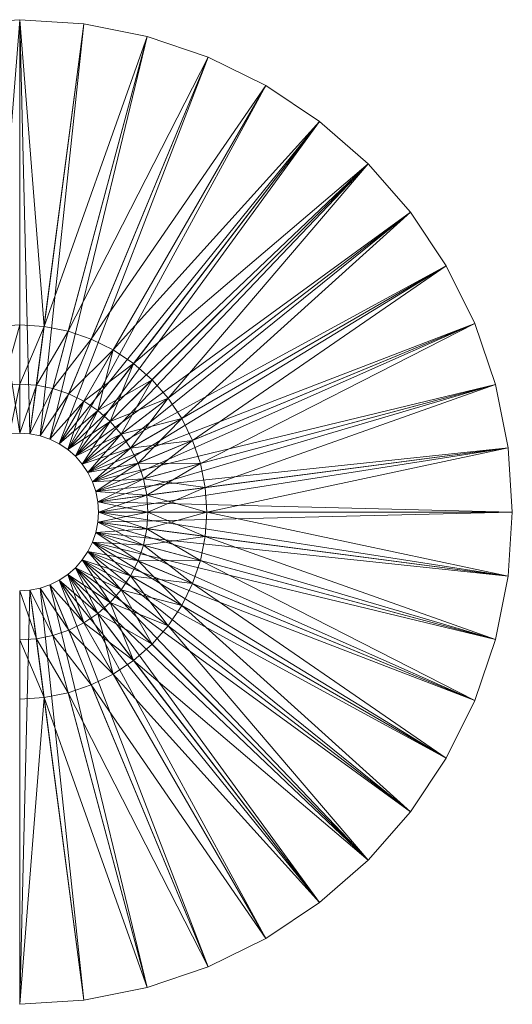
# Model space of a CAD drawing. Units: metres. Extents: x -0.025 to 0.025, y -0.025 to 0.025.
# Drawn here: x 0 to 0.025, y -0.025 to 0.025 of the extents above; entities that cross this region are included whole.
import ezdxf

# ---------------------------------------------------------------- set-up
doc = ezdxf.new("R2010")
doc.units = ezdxf.units.M
doc.layers.add('AE_Modele_V-1', color=6, linetype='Continuous', lineweight=5)

msp = doc.modelspace()

# ---------------------------------------------------------------- meshes
at = {"layer": 'AE_Modele_V-1'}
mesh = msp.add_polyface(dxfattribs=at)
corners = [(-0.003635, 0.008777, 0.01), (-0.002459, 0.009176, 0.01), (-0.009567, 0.023097, 0.002), (-0.00124, 0.009419, 0.01), (-0.00647, 0.024148, 0.002), (-0.003263, 0.024786, 0.002), (-0.003263, 0.024786), (-0.00647, 0.024148), (0, 0.0095, 0.01), (0, 0.025, 0.002), (0, 0.025), (-0.000848, 0.006444, 0.01), (0, 0.0065, 0.01), (-0.005783, 0.007537, 0.01), (-0.003957, 0.005157, 0.01), (-0.00475, 0.008227, 0.01), (-0.002487, 0.006005, 0.01), (-0.001682, 0.006279, 0.01), (-0.00325, 0.005629, 0.01), (0, 0.004), (-0.000522, 0.003966), (-0.001035, 0.003864), (-0.001531, 0.003696), (-0.009567, 0.023097)]
mesh.append_faces([[corners[k] for k in face] for face in [(13, 14, 15), (8, 11, 3), (15, 18, 13), (6, 19, 10), (6, 20, 7), (21, 7, 20)]], dxfattribs={"vtx0": -1, "vtx1": -1})
mesh.append_faces([[corners[k] for k in face] for face in [(18, 0, 15), (16, 1, 0), (18, 15, 0), (16, 0, 1), (8, 12, 11), (20, 6, 7), (23, 21, 22)]], dxfattribs={"vtx0": -1, "vtx2": -1})
mesh.append_faces([[corners[k] for k in face] for face in [(0, 1, 2), (1, 3, 4), (5, 4, 3), (5, 6, 4), (6, 5, 7), (8, 9, 3), (5, 3, 9), (9, 10, 5), (6, 5, 10), (10, 9, 6), (5, 6, 9)]], dxfattribs={"vtx1": -1})
mesh.append_faces([[corners[k] for k in face] for face in [(11, 12, 8), (16, 17, 1), (3, 1, 17), (17, 11, 3), (8, 3, 11), (1, 3, 17), (11, 17, 3), (17, 16, 1), (20, 19, 6), (21, 20, 7), (22, 21, 23), (6, 10, 19), (19, 20, 6)]], dxfattribs={"vtx1": -1, "vtx2": -1})
mesh.append_faces([[corners[k] for k in face] for face in [(1, 0, 2), (3, 1, 4), (4, 5, 3), (9, 8, 3), (3, 5, 9)]], dxfattribs={"vtx2": -1})
mesh = msp.add_polyface(dxfattribs=at)
corners = [(0.00124, 0.009419, 0.01), (0.003263, 0.024786, 0.002), (0, 0.025, 0.002), (0, 0.0095, 0.01), (0.003263, 0.024786), (0, 0.025), (0.00647, 0.024148, 0.002), (0.002459, 0.009176, 0.01), (0.00647, 0.024148), (0.009567, 0.023097, 0.002), (0.003635, 0.008777, 0.01), (0.000848, 0.006444, 0.01), (0, 0.0065, 0.01), (0.001682, 0.006279, 0.01), (0.00475, 0.008227, 0.01), (0.002487, 0.006005, 0.01), (0.001531, 0.003696), (0.009567, 0.023097), (0.001035, 0.003864), (0.002, 0.003464), (0.000522, 0.003966), (0, 0.004), (0.002435, 0.003173), (0.0125, 0.021651)]
mesh.append_faces([[corners[k] for k in face] for face in [(0, 11, 7), (7, 13, 10), (0, 12, 3), (8, 16, 17), (19, 17, 16), (17, 16, 8), (8, 18, 4), (18, 8, 16), (4, 20, 5), (20, 4, 18)]], dxfattribs={"vtx0": -1, "vtx1": -1})
mesh.append_faces([[corners[k] for k in face] for face in [(12, 0, 3), (11, 0, 7), (13, 7, 10), (18, 8, 4), (8, 18, 16), (4, 20, 18), (5, 21, 20)]], dxfattribs={"vtx0": -1, "vtx2": -1})
mesh.append_faces([[corners[k] for k in face] for face in [(1, 0, 2), (3, 2, 0), (1, 4, 2), (5, 2, 4), (4, 1, 5), (2, 5, 1), (1, 6, 0), (7, 0, 6), (6, 8, 1), (4, 1, 8), (8, 6, 4), (1, 4, 6), (6, 9, 7), (10, 7, 9)]], dxfattribs={"vtx1": -1})
mesh.append_faces([[corners[k] for k in face] for face in [(10, 14, 15), (4, 5, 20), (20, 21, 5), (22, 19, 23), (19, 16, 17)]], dxfattribs={"vtx1": -1, "vtx2": -1})
mesh.append_faces([[corners[k] for k in face] for face in [(0, 1, 2), (2, 3, 0), (6, 1, 0), (0, 7, 6), (9, 6, 7), (7, 10, 9)]], dxfattribs={"vtx2": -1})
mesh = msp.add_polyface(dxfattribs=at)
corners = [(0.009567, 0.023097, 0.002), (0.009567, 0.023097), (0.00647, 0.024148, 0.002), (0.00647, 0.024148), (0.0125, 0.021651, 0.002), (0.003635, 0.008777, 0.01), (0.00475, 0.008227, 0.01), (0.0125, 0.021651), (0.015219, 0.019834, 0.002), (0.005783, 0.007537, 0.01), (0.015219, 0.019834), (0.017678, 0.017678, 0.002), (0.017678, 0.017678), (0.019834, 0.015219, 0.002), (0.007537, 0.005783, 0.01), (0.019834, 0.015219), (0.021651, 0.0125, 0.002), (0.021651, 0.0125), (0.002828, 0.002828), (0.002, 0.003464), (0.002435, 0.003173)]
mesh.append_faces([[corners[k] for k in face] for face in [(7, 19, 10)]], dxfattribs={"vtx0": -1, "vtx1": -1})
mesh.append_faces([[corners[k] for k in face] for face in [(18, 10, 12), (20, 7, 10), (19, 1, 7)]], dxfattribs={"vtx0": -1, "vtx2": -1})
mesh.append_faces([[corners[k] for k in face] for face in [(0, 1, 2), (3, 2, 1), (1, 0, 3), (2, 3, 0), (0, 4, 5), (6, 5, 4), (4, 7, 0), (1, 0, 7), (7, 4, 1), (0, 1, 4), (4, 8, 6), (9, 6, 8), (8, 10, 4), (7, 4, 10), (10, 8, 7), (4, 7, 8), (8, 11, 9), (11, 12, 8), (10, 8, 12), (12, 11, 10), (8, 10, 11), (13, 11, 14), (13, 15, 11), (12, 11, 15), (15, 13, 12), (11, 12, 13), (16, 17, 13), (15, 13, 17), (17, 16, 15), (13, 15, 16)]], dxfattribs={"vtx1": -1})
mesh.append_faces([[corners[k] for k in face] for face in [(15, 12, 18), (12, 10, 20), (7, 1, 19)]], dxfattribs={"vtx1": -1, "vtx2": -1})
mesh.append_faces([[corners[k] for k in face] for face in [(4, 0, 5), (5, 6, 4), (8, 4, 6), (11, 8, 9), (11, 13, 14)]], dxfattribs={"vtx2": -1})
mesh = msp.add_polyface(dxfattribs=at)
corners = [(0.00475, 0.008227, 0.01), (0.005783, 0.007537, 0.01), (0.015219, 0.019834, 0.002), (0.006718, 0.006718, 0.01), (0.017678, 0.017678, 0.002), (0.007537, 0.005783, 0.01), (0.021651, 0.0125, 0.002), (0.019834, 0.015219, 0.002), (0.008227, 0.00475, 0.01), (0.023097, 0.009567, 0.002), (0.008777, 0.003635, 0.01), (0.023097, 0.009567), (0.021651, 0.0125), (0.024148, 0.00647, 0.002), (0.009176, 0.002459, 0.01), (0.024148, 0.00647), (0.024786, 0.003263), (0.024786, 0.003263, 0.002), (0.005157, 0.003957, 0.01), (0.004596, 0.004596, 0.01), (0.019834, 0.015219), (0.003173, 0.002435), (0.003696, 0.001531), (0.003464, 0.002), (0.002828, 0.002828), (0.015219, 0.019834), (0.002, 0.003464), (0.002435, 0.003173), (0.017678, 0.017678), (0.003864, 0.001035)]
mesh.append_faces([[corners[k] for k in face] for face in [(5, 19, 3)]], dxfattribs={"vtx0": -1, "vtx1": -1})
mesh.append_faces([[corners[k] for k in face] for face in [(18, 5, 3), (22, 15, 11), (20, 24, 21), (12, 21, 23), (25, 26, 27), (28, 27, 24), (29, 11, 15), (22, 12, 11), (23, 20, 12), (21, 28, 20), (12, 22, 23), (28, 21, 24), (25, 24, 27)]], dxfattribs={"vtx0": -1, "vtx2": -1})
mesh.append_faces([[corners[k] for k in face] for face in [(3, 1, 4), (3, 5, 4), (6, 7, 8), (5, 8, 7), (9, 6, 10), (8, 10, 6), (9, 11, 6), (12, 6, 11), (11, 9, 12), (6, 12, 9), (13, 9, 14), (13, 15, 9), (11, 9, 15), (15, 13, 11), (9, 11, 13), (15, 13, 16), (13, 15, 17)]], dxfattribs={"vtx1": -1})
mesh.append_faces([[corners[k] for k in face] for face in [(12, 20, 21), (11, 12, 23), (23, 21, 20)]], dxfattribs={"vtx1": -1, "vtx2": -1})
mesh.append_faces([[corners[k] for k in face] for face in [(0, 1, 2), (1, 3, 4), (5, 3, 4), (7, 6, 8), (8, 5, 7), (6, 9, 10), (10, 8, 6), (9, 13, 14)]], dxfattribs={"vtx2": -1})
mesh = msp.add_polyface(dxfattribs=at)
corners = [(0.008777, 0.003635, 0.01), (0.009176, 0.002459, 0.01), (0.023097, 0.009567, 0.002), (0.024786, 0.003263, 0.002), (0.024148, 0.00647, 0.002), (0.009419, 0.00124, 0.01), (0.024786, 0.003263), (0.024148, 0.00647), (0.025, 0, 0.002), (0.0095, 0, 0.01), (0.025, 0), (0.006005, 0.002487, 0.01), (0.006279, 0.001682, 0.01), (0.006444, 0.000848, 0.01), (0.0065, 0, 0.01), (0.005629, 0.00325, 0.01), (0.008227, 0.00475, 0.01), (0.007537, 0.005783, 0.01), (0.003966, 0.000522), (0.003864, 0.001035), (0.004, 0), (0.003696, 0.001531), (0.023097, 0.009567), (0.003464, 0.002)]
mesh.append_faces([[corners[k] for k in face] for face in [(5, 14, 9), (14, 5, 13), (16, 11, 0), (1, 11, 0), (5, 12, 1), (18, 6, 19), (6, 18, 10)]], dxfattribs={"vtx0": -1, "vtx1": -1})
mesh.append_faces([[corners[k] for k in face] for face in [(0, 11, 12), (12, 1, 0), (13, 5, 1), (15, 16, 17), (15, 16, 0), (9, 14, 13), (13, 5, 9), (22, 23, 21), (20, 6, 10), (22, 19, 21)]], dxfattribs={"vtx0": -1, "vtx2": -1})
mesh.append_faces([[corners[k] for k in face] for face in [(0, 1, 2), (3, 4, 5), (1, 5, 4), (3, 6, 4), (6, 3, 7), (8, 3, 9), (5, 9, 3), (8, 10, 3), (6, 3, 10), (10, 8, 6), (3, 6, 8)]], dxfattribs={"vtx1": -1})
mesh.append_faces([[corners[k] for k in face] for face in [(12, 13, 1), (13, 12, 5), (12, 11, 1), (18, 20, 10), (6, 7, 19), (21, 19, 7), (18, 19, 7), (7, 6, 18), (20, 18, 6)]], dxfattribs={"vtx1": -1, "vtx2": -1})
mesh.append_faces([[corners[k] for k in face] for face in [(1, 0, 2), (4, 3, 5), (5, 1, 4), (3, 8, 9), (9, 5, 3)]], dxfattribs={"vtx2": -1})
mesh = msp.add_polyface(dxfattribs=at)
corners = [(0.000848, 0.006444, 0.002), (0.000848, 0.006444, 0.01), (0, 0.0065, 0.002), (0, 0.0065, 0.01), (0.001682, 0.006279, 0.002), (0.001682, 0.006279, 0.01), (0.002487, 0.006005, 0.002), (0.002487, 0.006005, 0.01), (0.00325, 0.005629, 0.002), (0.00325, 0.005629, 0.01), (0.003957, 0.005157, 0.01), (0.003957, 0.005157, 0.002), (0.000522, 0.003966, 0.002), (0, 0.004, 0.002), (0.001035, 0.003864, 0.002), (0.005783, 0.007537, 0.01), (0.00475, 0.008227, 0.01), (0.003635, 0.008777, 0.01), (0.004596, 0.004596, 0.01), (0.002459, 0.009176, 0.01), (0.00124, 0.009419, 0.01), (0.006718, 0.006718, 0.01)]
mesh.append_faces([[corners[k] for k in face] for face in [(0, 12, 4), (4, 14, 6), (0, 13, 2), (10, 16, 9), (18, 15, 10), (17, 7, 16), (1, 19, 5), (10, 21, 18), (9, 15, 10)]], dxfattribs={"vtx0": -1, "vtx1": -1})
mesh.append_faces([[corners[k] for k in face] for face in [(13, 0, 2), (12, 0, 4), (14, 4, 6), (20, 3, 1), (18, 21, 15), (20, 1, 3), (9, 16, 15)]], dxfattribs={"vtx0": -1, "vtx2": -1})
mesh.append_faces([[corners[k] for k in face] for face in [(0, 1, 2), (3, 2, 1), (1, 0, 3), (2, 3, 0), (4, 5, 0), (1, 0, 5), (5, 4, 1), (0, 1, 4), (6, 7, 4), (5, 4, 7), (7, 6, 5), (4, 5, 6), (8, 9, 6), (7, 6, 9), (9, 8, 7), (6, 7, 8), (9, 8, 10), (10, 11, 9), (8, 9, 11)]], dxfattribs={"vtx1": -1})
mesh.append_faces([[corners[k] for k in face] for face in [(15, 16, 10), (5, 7, 17), (7, 9, 16), (1, 5, 19), (9, 7, 16), (7, 5, 17), (15, 21, 10)]], dxfattribs={"vtx1": -1, "vtx2": -1})
mesh = msp.add_polyface(dxfattribs=at)
corners = [(-0.003957, 0.005157, 0.002), (-0.003957, 0.005157, 0.01), (-0.004596, 0.004596, 0.002), (-0.004596, 0.004596, 0.01), (-0.00325, 0.005629, 0.002), (-0.00325, 0.005629, 0.01), (-0.002487, 0.006005, 0.002), (-0.002487, 0.006005, 0.01), (-0.001682, 0.006279, 0.002), (-0.001682, 0.006279, 0.01), (-0.000848, 0.006444, 0.002), (-0.000848, 0.006444, 0.01), (0, 0.0065, 0.002), (0, 0.0065, 0.01), (-0.000522, 0.003966, 0.002), (0, 0.004, 0.002), (-0.002, 0.003464, 0.002), (-0.001035, 0.003864, 0.002), (-0.001531, 0.003696, 0.002), (-0.00475, 0.008227, 0.01), (-0.005783, 0.007537, 0.01), (-0.003635, 0.008777, 0.01), (-0.006718, 0.006718, 0.01)]
mesh.append_faces([[corners[k] for k in face] for face in [(12, 14, 10), (5, 19, 1)]], dxfattribs={"vtx0": -1, "vtx1": -1})
mesh.append_faces([[corners[k] for k in face] for face in [(16, 6, 4), (18, 8, 6), (16, 4, 6), (18, 6, 8), (12, 15, 14), (20, 3, 1), (20, 5, 1), (22, 1, 3)]], dxfattribs={"vtx0": -1, "vtx2": -1})
mesh.append_faces([[corners[k] for k in face] for face in [(0, 1, 2), (3, 2, 1), (1, 0, 3), (2, 3, 0), (4, 5, 0), (1, 0, 5), (5, 4, 1), (0, 1, 4), (6, 7, 4), (5, 4, 7), (7, 6, 5), (4, 5, 6), (8, 9, 6), (7, 6, 9), (9, 8, 7), (6, 7, 8), (10, 11, 8), (9, 8, 11), (11, 10, 9), (8, 9, 10), (12, 13, 10), (11, 10, 13), (13, 12, 11), (10, 11, 12)]], dxfattribs={"vtx1": -1})
mesh.append_faces([[corners[k] for k in face] for face in [(14, 15, 12), (10, 8, 17), (17, 14, 10), (12, 10, 14), (8, 10, 17), (14, 17, 10), (5, 7, 21), (7, 5, 21)]], dxfattribs={"vtx1": -1, "vtx2": -1})
mesh = msp.add_polyface(dxfattribs=at)
corners = [(0.005157, 0.003957, 0.002), (0.005157, 0.003957, 0.01), (0.004596, 0.004596, 0.002), (0.004596, 0.004596, 0.01), (0.005629, 0.00325, 0.002), (0.005629, 0.00325, 0.01), (0.006005, 0.002487, 0.002), (0.006005, 0.002487, 0.01), (0.006279, 0.001682, 0.002), (0.006279, 0.001682, 0.01), (0.006444, 0.000848, 0.002), (0.006444, 0.000848, 0.01), (0.0065, 0, 0.002), (0.0065, 0, 0.01), (0.003864, 0.001035, 0.002), (0.004, 0, 0.002), (0.003966, 0.000522, 0.002), (0.003696, 0.001531, 0.002), (0.003464, 0.002, 0.002), (0.006718, 0.006718, 0.01), (0.008227, 0.00475, 0.01), (0.007537, 0.005783, 0.01), (0.008777, 0.003635, 0.01)]
mesh.append_faces([[corners[k] for k in face] for face in [(10, 15, 12), (15, 10, 16), (4, 17, 6), (8, 17, 6), (10, 14, 8), (1, 19, 3), (7, 20, 5), (3, 21, 1)]], dxfattribs={"vtx0": -1, "vtx1": -1})
mesh.append_faces([[corners[k] for k in face] for face in [(14, 8, 6), (16, 10, 8), (18, 4, 6), (12, 15, 16), (16, 10, 12), (21, 1, 5), (22, 7, 5), (20, 5, 1)]], dxfattribs={"vtx0": -1, "vtx2": -1})
mesh.append_faces([[corners[k] for k in face] for face in [(0, 1, 2), (3, 2, 1), (1, 0, 3), (2, 3, 0), (4, 5, 0), (1, 0, 5), (5, 4, 1), (0, 1, 4), (6, 7, 4), (5, 4, 7), (7, 6, 5), (4, 5, 6), (8, 9, 6), (7, 6, 9), (9, 8, 7), (6, 7, 8), (10, 11, 8), (9, 8, 11), (11, 10, 9), (8, 9, 10), (12, 13, 10), (11, 10, 13), (13, 12, 11), (10, 11, 12)]], dxfattribs={"vtx1": -1})
mesh.append_faces([[corners[k] for k in face] for face in [(16, 14, 10), (21, 20, 1)]], dxfattribs={"vtx1": -1, "vtx2": -1})
mesh = msp.add_polyface(dxfattribs=at)
corners = [(-0.003173, 0.002435), (-0.003173, 0.002435, 0.002), (-0.003464, 0.002), (-0.003464, 0.002, 0.002), (-0.002828, 0.002828), (-0.002828, 0.002828, 0.002), (-0.002435, 0.003173), (-0.002435, 0.003173, 0.002), (-0.002, 0.003464), (-0.002, 0.003464, 0.002), (-0.001531, 0.003696), (-0.001531, 0.003696, 0.002), (-0.001035, 0.003864), (-0.001035, 0.003864, 0.002), (-0.000522, 0.003966), (-0.000522, 0.003966, 0.002), (0, 0.004), (0, 0.004, 0.002), (-0.003957, 0.005157, 0.002), (-0.00325, 0.005629, 0.002), (-0.002487, 0.006005, 0.002), (-0.001682, 0.006279, 0.002), (-0.004596, 0.004596, 0.002)]
mesh.append_faces([[corners[k] for k in face] for face in [(18, 7, 19), (9, 19, 7), (19, 9, 18)]], dxfattribs={"vtx0": -1, "vtx1": -1})
mesh.append_faces([[corners[k] for k in face] for face in [(18, 5, 7), (18, 9, 7), (22, 7, 5)]], dxfattribs={"vtx0": -1, "vtx2": -1})
mesh.append_faces([[corners[k] for k in face] for face in [(0, 1, 2), (3, 2, 1), (1, 0, 3), (2, 3, 0), (4, 5, 0), (1, 0, 5), (5, 4, 1), (0, 1, 4), (6, 7, 4), (5, 4, 7), (7, 6, 5), (4, 5, 6), (8, 9, 6), (7, 6, 9), (9, 8, 7), (6, 7, 8), (10, 11, 8), (9, 8, 11), (11, 10, 9), (8, 9, 10), (12, 13, 10), (11, 10, 13), (13, 12, 11), (10, 11, 12), (14, 15, 12), (13, 12, 15), (15, 14, 13), (12, 13, 14), (16, 17, 14), (15, 14, 17), (17, 16, 15), (14, 15, 16)]], dxfattribs={"vtx1": -1})
mesh.append_faces([[corners[k] for k in face] for face in [(9, 11, 20), (11, 13, 21), (13, 11, 21), (11, 9, 20)]], dxfattribs={"vtx1": -1, "vtx2": -1})
mesh = msp.add_polyface(dxfattribs=at)
corners = [(0.000522, 0.003966), (0.000522, 0.003966, 0.002), (0, 0.004), (0, 0.004, 0.002), (0.001035, 0.003864), (0.001035, 0.003864, 0.002), (0.001531, 0.003696), (0.001531, 0.003696, 0.002), (0.002, 0.003464), (0.002, 0.003464, 0.002), (0.003957, 0.005157, 0.002), (0.003957, 0.005157, 0.01), (0.00325, 0.005629, 0.002), (0.002435, 0.003173), (0.004596, 0.004596, 0.002), (0.004596, 0.004596, 0.01), (0.002435, 0.003173, 0.002), (0.002487, 0.006005, 0.002), (0.002828, 0.002828, 0.002), (0.001682, 0.006279, 0.002), (0.000848, 0.006444, 0.002), (0.003173, 0.002435, 0.002), (0.005157, 0.003957, 0.002)]
mesh.append_faces([[corners[k] for k in face] for face in [(16, 12, 9), (18, 10, 16), (17, 7, 12), (1, 19, 5), (16, 14, 18), (9, 10, 16), (22, 18, 14)]], dxfattribs={"vtx0": -1, "vtx1": -1})
mesh.append_faces([[corners[k] for k in face] for face in [(20, 3, 1), (18, 14, 10), (21, 22, 14), (20, 1, 3), (9, 12, 10)]], dxfattribs={"vtx0": -1, "vtx2": -1})
mesh.append_faces([[corners[k] for k in face] for face in [(0, 1, 2), (3, 2, 1), (1, 0, 3), (2, 3, 0), (4, 5, 0), (1, 0, 5), (5, 4, 1), (0, 1, 4), (6, 7, 4), (5, 4, 7), (7, 6, 5), (4, 5, 6), (8, 9, 6), (7, 6, 9), (9, 8, 7), (6, 7, 8), (10, 11, 12), (8, 9, 13), (14, 15, 10), (11, 10, 15), (15, 14, 11), (10, 11, 14)]], dxfattribs={"vtx1": -1})
mesh.append_faces([[corners[k] for k in face] for face in [(10, 12, 16), (5, 7, 17), (7, 9, 12), (1, 5, 19), (17, 12, 7), (9, 7, 12), (7, 5, 17), (10, 14, 16)]], dxfattribs={"vtx1": -1, "vtx2": -1})
mesh = msp.add_polyface(dxfattribs=at)
corners = [(0.002435, 0.003173), (0.002435, 0.003173, 0.002), (0.002, 0.003464), (0.002, 0.003464, 0.002), (0.002828, 0.002828), (0.002828, 0.002828, 0.002), (0.003173, 0.002435), (0.003173, 0.002435, 0.002), (0.003464, 0.002), (0.003464, 0.002, 0.002), (0.003696, 0.001531), (0.003696, 0.001531, 0.002), (0.003864, 0.001035), (0.003864, 0.001035, 0.002), (0.003966, 0.000522), (0.003966, 0.000522, 0.002), (0.004, 0), (0.004, 0, 0.002), (0.004596, 0.004596, 0.002), (0.006005, 0.002487, 0.002), (0.006279, 0.001682, 0.002), (0.005629, 0.00325, 0.002), (0.005157, 0.003957, 0.002)]
mesh.append_faces([[corners[k] for k in face] for face in [(7, 18, 5), (11, 21, 9), (5, 22, 7)]], dxfattribs={"vtx0": -1, "vtx1": -1})
mesh.append_faces([[corners[k] for k in face] for face in [(19, 11, 13), (22, 7, 9), (9, 21, 22), (19, 11, 9), (21, 9, 7)]], dxfattribs={"vtx0": -1, "vtx2": -1})
mesh.append_faces([[corners[k] for k in face] for face in [(0, 1, 2), (3, 2, 1), (1, 0, 3), (4, 5, 0), (1, 0, 5), (5, 4, 1), (0, 1, 4), (6, 7, 4), (5, 4, 7), (7, 6, 5), (4, 5, 6), (8, 9, 6), (7, 6, 9), (9, 8, 7), (6, 7, 8), (10, 11, 8), (9, 8, 11), (11, 10, 9), (8, 9, 10), (12, 13, 10), (11, 10, 13), (13, 12, 11), (10, 11, 12), (14, 15, 12), (13, 12, 15), (15, 14, 13), (12, 13, 14), (16, 17, 14), (15, 14, 17), (17, 16, 15), (14, 15, 16)]], dxfattribs={"vtx1": -1})
mesh.append_faces([[corners[k] for k in face] for face in [(13, 15, 20), (22, 21, 7), (13, 11, 20)]], dxfattribs={"vtx1": -1, "vtx2": -1})
mesh = msp.add_polyface(dxfattribs=at)
corners = [(0.004, 0, 0.002), (0.004, 0), (0.003966, -0.000522, 0.002), (0.003966, -0.000522), (0.003864, -0.001035, 0.002), (0.003864, -0.001035), (0.003696, -0.001531, 0.002), (0.003696, -0.001531), (0.003464, -0.002, 0.002), (0.003464, -0.002), (0.003173, -0.002435, 0.002), (0.003173, -0.002435), (0.005157, -0.003957, 0.01), (0.005157, -0.003957, 0.002), (0.004596, -0.004596, 0.01), (0.004596, -0.004596, 0.002), (0.002828, -0.002828, 0.002), (0.006005, -0.002487, 0.002), (0.005629, -0.00325, 0.002), (0.003957, -0.005157, 0.002), (0.002435, -0.003173, 0.002), (0.0065, 0, 0.002), (0.006444, -0.000848, 0.002), (0.006279, -0.001682, 0.002)]
mesh.append_faces([[corners[k] for k in face] for face in [(16, 13, 10), (13, 16, 15), (10, 15, 16), (0, 22, 2), (6, 18, 8), (18, 6, 17)]], dxfattribs={"vtx0": -1, "vtx1": -1})
mesh.append_faces([[corners[k] for k in face] for face in [(17, 6, 8), (18, 8, 10), (8, 18, 17), (21, 0, 2), (17, 6, 4), (13, 10, 8), (16, 15, 19), (10, 13, 15), (8, 18, 13)]], dxfattribs={"vtx0": -1, "vtx2": -1})
mesh.append_faces([[corners[k] for k in face] for face in [(0, 1, 2), (3, 2, 1), (1, 0, 3), (2, 3, 0), (2, 3, 4), (5, 4, 3), (3, 2, 5), (4, 5, 2), (4, 5, 6), (7, 6, 5), (5, 4, 7), (6, 7, 4), (6, 7, 8), (9, 8, 7), (7, 6, 9), (8, 9, 6), (8, 9, 10), (9, 8, 11), (12, 13, 14), (15, 14, 13), (13, 12, 15), (14, 15, 12)]], dxfattribs={"vtx1": -1})
mesh.append_faces([[corners[k] for k in face] for face in [(19, 15, 20), (13, 18, 10), (2, 4, 22), (4, 6, 23), (4, 2, 23)]], dxfattribs={"vtx1": -1, "vtx2": -1})
mesh = msp.add_polyface(dxfattribs=at)
corners = [(0.024786, -0.003263, 0.002), (0.025, 0, 0.002), (0.0095, 0, 0.01), (0.009419, -0.00124, 0.01), (0.025, 0), (0.024786, -0.003263), (0.024148, -0.00647, 0.002), (0.009176, -0.002459, 0.01), (0.024148, -0.00647), (0.008777, -0.003635, 0.01), (0.023097, -0.009567, 0.002), (0.005629, -0.00325, 0.01), (0.008227, -0.00475, 0.01), (0.006005, -0.002487, 0.01), (0.006444, -0.000848, 0.01), (0.006279, -0.001682, 0.01), (0.0065, 0, 0.01), (0.004, 0), (0.003966, -0.000522), (0.003864, -0.001035), (0.023097, -0.009567), (0.003696, -0.001531), (0.021651, -0.0125), (0.003464, -0.002), (0.003173, -0.002435)]
mesh.append_faces([[corners[k] for k in face] for face in [(7, 13, 9), (3, 15, 7), (3, 16, 2), (12, 13, 9), (18, 5, 19), (5, 18, 4)]], dxfattribs={"vtx0": -1, "vtx1": -1})
mesh.append_faces([[corners[k] for k in face] for face in [(11, 12, 9), (14, 3, 2), (15, 7, 9), (14, 3, 7), (17, 5, 4), (19, 20, 8), (20, 19, 21), (22, 21, 23), (21, 8, 20), (22, 24, 23), (20, 23, 21)]], dxfattribs={"vtx0": -1, "vtx2": -1})
mesh.append_faces([[corners[k] for k in face] for face in [(1, 0, 2), (3, 2, 0), (4, 1, 5), (0, 5, 1), (1, 4, 0), (5, 0, 4), (0, 6, 3), (7, 3, 6), (5, 0, 8), (6, 8, 0), (0, 5, 6), (8, 6, 5), (6, 10, 7), (9, 7, 10)]], dxfattribs={"vtx1": -1})
mesh.append_faces([[corners[k] for k in face] for face in [(18, 19, 8), (8, 5, 18), (17, 18, 5), (18, 17, 4), (5, 8, 19), (21, 19, 8)]], dxfattribs={"vtx1": -1, "vtx2": -1})
mesh.append_faces([[corners[k] for k in face] for face in [(0, 1, 2), (2, 3, 0), (6, 0, 3), (3, 7, 6), (7, 9, 10)]], dxfattribs={"vtx2": -1})
mesh = msp.add_polyface(dxfattribs=at)
corners = [(0.0065, 0, 0.01), (0.0065, 0, 0.002), (0.006444, -0.000848, 0.01), (0.006444, -0.000848, 0.002), (0.006279, -0.001682, 0.01), (0.006279, -0.001682, 0.002), (0.006005, -0.002487, 0.01), (0.006005, -0.002487, 0.002), (0.005629, -0.00325, 0.01), (0.005629, -0.00325, 0.002), (0.005157, -0.003957, 0.01), (0.005157, -0.003957, 0.002), (0.003696, -0.001531, 0.002), (0.003966, -0.000522, 0.002), (0.003864, -0.001035, 0.002), (0.004, 0, 0.002), (0.004596, -0.004596, 0.01), (0.007537, -0.005783, 0.01), (0.008777, -0.003635, 0.01), (0.008227, -0.00475, 0.01), (0.006718, -0.006718, 0.01), (0.0095, 0, 0.01), (0.009419, -0.00124, 0.01), (0.009176, -0.002459, 0.01)]
mesh.append_faces([[corners[k] for k in face] for face in [(5, 12, 7), (3, 14, 5), (3, 15, 1), (16, 17, 10), (17, 16, 20), (10, 20, 16), (0, 22, 2), (6, 19, 8)]], dxfattribs={"vtx0": -1, "vtx1": -1})
mesh.append_faces([[corners[k] for k in face] for face in [(13, 3, 1), (14, 5, 7), (13, 3, 5), (18, 6, 8), (19, 8, 10), (21, 0, 2), (18, 6, 4), (17, 10, 8), (10, 17, 20), (8, 19, 17)]], dxfattribs={"vtx0": -1, "vtx2": -1})
mesh.append_faces([[corners[k] for k in face] for face in [(0, 1, 2), (3, 2, 1), (1, 0, 3), (2, 3, 0), (2, 3, 4), (5, 4, 3), (3, 2, 5), (4, 5, 2), (4, 5, 6), (7, 6, 5), (5, 4, 7), (6, 7, 4), (6, 7, 8), (9, 8, 7), (7, 6, 9), (8, 9, 6), (8, 9, 10), (11, 10, 9), (9, 8, 11), (10, 11, 8)]], dxfattribs={"vtx1": -1})
mesh.append_faces([[corners[k] for k in face] for face in [(17, 19, 10), (2, 4, 22), (4, 6, 23), (4, 2, 23)]], dxfattribs={"vtx1": -1, "vtx2": -1})
mesh = msp.add_polyface(dxfattribs=at)
corners = [(0.003173, -0.002435), (0.003173, -0.002435, 0.002), (0.003464, -0.002), (0.003464, -0.002, 0.002), (0.002828, -0.002828, 0.002), (0.002828, -0.002828), (0.002435, -0.003173, 0.002), (0.002435, -0.003173), (0.002, -0.003464, 0.002), (0.002, -0.003464), (0.001531, -0.003696, 0.002), (0.001531, -0.003696), (0.001035, -0.003864, 0.002), (0.001035, -0.003864), (0.000522, -0.003966, 0.002), (0.000522, -0.003966), (0, -0.004, 0.002), (0, -0.004), (0.001682, -0.006279, 0.002), (0.00325, -0.005629, 0.002), (0.003957, -0.005157, 0.002), (0.002487, -0.006005, 0.002), (0.004596, -0.004596, 0.002)]
mesh.append_faces([[corners[k] for k in face] for face in [(14, 18, 12), (6, 22, 4), (8, 20, 6), (6, 19, 8), (4, 20, 6)]], dxfattribs={"vtx0": -1, "vtx1": -1})
mesh.append_faces([[corners[k] for k in face] for face in [(8, 19, 20)]], dxfattribs={"vtx0": -1, "vtx2": -1})
mesh.append_faces([[corners[k] for k in face] for face in [(0, 1, 2), (1, 0, 3), (1, 0, 4), (5, 4, 0), (0, 1, 5), (4, 5, 1), (4, 5, 6), (7, 6, 5), (5, 4, 7), (6, 7, 4), (6, 7, 8), (9, 8, 7), (7, 6, 9), (8, 9, 6), (8, 9, 10), (11, 10, 9), (9, 8, 11), (10, 11, 8), (10, 11, 12), (13, 12, 11), (11, 10, 13), (12, 13, 10), (12, 13, 14), (15, 14, 13), (13, 12, 15), (14, 15, 12), (14, 15, 16), (17, 16, 15), (15, 14, 17), (16, 17, 14)]], dxfattribs={"vtx1": -1})
mesh.append_faces([[corners[k] for k in face] for face in [(8, 10, 19), (10, 12, 21), (20, 19, 6), (12, 10, 21), (10, 8, 19), (14, 12, 18)]], dxfattribs={"vtx1": -1, "vtx2": -1})
mesh = msp.add_polyface(dxfattribs=at)
corners = [(0.008227, -0.00475, 0.01), (0.007537, -0.005783, 0.01), (0.019834, -0.015219, 0.002), (0.006718, -0.006718, 0.01), (0.017678, -0.017678, 0.002), (0.005783, -0.007537, 0.01), (0.0125, -0.021651, 0.002), (0.015219, -0.019834, 0.002), (0.00475, -0.008227, 0.01), (0.009567, -0.023097, 0.002), (0.003635, -0.008777, 0.01), (0.0125, -0.021651), (0.009567, -0.023097), (0.00647, -0.024148, 0.002), (0.002459, -0.009176, 0.01), (0.00647, -0.024148), (0.003263, -0.024786), (0.003263, -0.024786, 0.002), (0.003957, -0.005157, 0.01), (0.004596, -0.004596, 0.01), (0.001531, -0.003696), (0.002435, -0.003173), (0.015219, -0.019834), (0.002, -0.003464), (0.003464, -0.002), (0.003173, -0.002435), (0.019834, -0.015219), (0.017678, -0.017678), (0.002828, -0.002828)]
mesh.append_faces([[corners[k] for k in face] for face in [(12, 20, 15), (15, 20, 12)]], dxfattribs={"vtx0": -1, "vtx1": -1})
mesh.append_faces([[corners[k] for k in face] for face in [(19, 3, 5), (21, 11, 22), (23, 12, 11), (27, 25, 28), (22, 28, 21), (23, 22, 11), (26, 28, 25), (22, 23, 21), (27, 21, 28)]], dxfattribs={"vtx0": -1, "vtx2": -1})
mesh.append_faces([[corners[k] for k in face] for face in [(1, 0, 2), (3, 1, 4), (3, 5, 4), (6, 7, 8), (5, 8, 7), (9, 6, 10), (8, 10, 6), (11, 6, 12), (9, 12, 6), (6, 11, 9), (12, 9, 11), (13, 9, 14), (12, 9, 15), (13, 15, 9), (9, 12, 13), (15, 13, 12), (15, 13, 16), (13, 15, 17)]], dxfattribs={"vtx1": -1})
mesh.append_faces([[corners[k] for k in face] for face in [(5, 3, 18), (24, 25, 26), (21, 23, 11), (27, 22, 21), (11, 12, 23)]], dxfattribs={"vtx1": -1, "vtx2": -1})
mesh.append_faces([[corners[k] for k in face] for face in [(0, 1, 2), (1, 3, 4), (5, 3, 4), (7, 6, 8), (8, 5, 7), (6, 9, 10), (10, 8, 6), (9, 13, 14)]], dxfattribs={"vtx2": -1})
mesh = msp.add_polyface(dxfattribs=at)
corners = [(0.023097, -0.009567, 0.002), (0.024148, -0.00647, 0.002), (0.009176, -0.002459, 0.01), (0.024148, -0.00647), (0.023097, -0.009567), (0.021651, -0.0125, 0.002), (0.008777, -0.003635, 0.01), (0.008227, -0.00475, 0.01), (0.021651, -0.0125), (0.019834, -0.015219, 0.002), (0.019834, -0.015219), (0.017678, -0.017678, 0.002), (0.007537, -0.005783, 0.01), (0.017678, -0.017678), (0.015219, -0.019834, 0.002), (0.005783, -0.007537, 0.01), (0.015219, -0.019834), (0.0125, -0.021651), (0.0125, -0.021651, 0.002), (0.003696, -0.001531), (0.003464, -0.002), (0.002828, -0.002828), (0.003173, -0.002435)]
mesh.append_faces([[corners[k] for k in face] for face in [(8, 20, 10)]], dxfattribs={"vtx0": -1, "vtx1": -1})
mesh.append_faces([[corners[k] for k in face] for face in [(19, 8, 4), (21, 10, 13)]], dxfattribs={"vtx0": -1, "vtx2": -1})
mesh.append_faces([[corners[k] for k in face] for face in [(3, 1, 4), (0, 4, 1), (1, 3, 0), (4, 0, 3), (0, 5, 6), (7, 6, 5), (4, 0, 8), (5, 8, 0), (0, 4, 5), (8, 5, 4), (5, 9, 7), (8, 5, 10), (9, 10, 5), (5, 8, 9), (10, 9, 8), (9, 11, 12), (10, 9, 13), (11, 13, 9), (9, 10, 11), (13, 11, 10), (14, 11, 15), (13, 11, 16), (14, 16, 11), (11, 13, 14), (16, 14, 13), (16, 14, 17), (18, 17, 14), (14, 16, 18), (17, 18, 16)]], dxfattribs={"vtx1": -1})
mesh.append_faces([[corners[k] for k in face] for face in [(16, 13, 21), (13, 10, 22), (8, 10, 22), (4, 8, 20)]], dxfattribs={"vtx1": -1, "vtx2": -1})
mesh.append_faces([[corners[k] for k in face] for face in [(0, 1, 2), (5, 0, 6), (6, 7, 5), (9, 5, 7), (11, 9, 12), (11, 14, 15)]], dxfattribs={"vtx2": -1})
mesh = msp.add_polyface(dxfattribs=at)
corners = [(0.003635, -0.008777, 0.01), (0.002459, -0.009176, 0.01), (0.009567, -0.023097, 0.002), (0.003263, -0.024786, 0.002), (0.00647, -0.024148, 0.002), (0.00124, -0.009419, 0.01), (0.003263, -0.024786), (0.00647, -0.024148), (0, -0.025, 0.002), (0, -0.0095, 0.01), (0, -0.025), (0.000848, -0.006444, 0.01), (0.001682, -0.006279, 0.01), (0, -0.0065, 0.01), (0.00475, -0.008227, 0.01), (0.002487, -0.006005, 0.01), (0.00325, -0.005629, 0.01), (0.005783, -0.007537, 0.01), (0.000522, -0.003966), (0, -0.004), (0.001035, -0.003864), (0.001531, -0.003696), (0.002, -0.003464), (0.009567, -0.023097)]
mesh.append_faces([[corners[k] for k in face] for face in [(11, 1, 12), (5, 13, 9), (5, 11, 1), (1, 12, 0), (0, 15, 14), (7, 20, 6), (20, 7, 21), (6, 18, 10), (18, 6, 20), (22, 23, 21)]], dxfattribs={"vtx0": -1, "vtx1": -1})
mesh.append_faces([[corners[k] for k in face] for face in [(11, 5, 1), (5, 11, 13), (12, 1, 0), (16, 14, 17), (13, 5, 9), (5, 13, 11), (20, 7, 6), (7, 20, 21), (6, 18, 20), (10, 19, 18)]], dxfattribs={"vtx0": -1, "vtx2": -1})
mesh.append_faces([[corners[k] for k in face] for face in [(0, 1, 2), (3, 4, 5), (1, 5, 4), (3, 6, 4), (6, 3, 7), (3, 5, 8), (9, 8, 5), (6, 3, 10), (8, 10, 3), (3, 6, 8), (10, 8, 6)]], dxfattribs={"vtx1": -1})
mesh.append_faces([[corners[k] for k in face] for face in [(0, 14, 15), (15, 12, 0), (11, 12, 1), (18, 19, 10), (22, 21, 23), (6, 10, 18)]], dxfattribs={"vtx1": -1, "vtx2": -1})
mesh.append_faces([[corners[k] for k in face] for face in [(1, 0, 2), (4, 3, 5), (5, 1, 4), (5, 3, 8), (8, 9, 5)]], dxfattribs={"vtx2": -1})
mesh = msp.add_polyface(dxfattribs=at)
corners = [(0.004596, -0.004596, 0.01), (0.004596, -0.004596, 0.002), (0.003957, -0.005157, 0.01), (0.003957, -0.005157, 0.002), (0.00325, -0.005629, 0.01), (0.00325, -0.005629, 0.002), (0.002487, -0.006005, 0.01), (0.002487, -0.006005, 0.002), (0.001682, -0.006279, 0.01), (0.001682, -0.006279, 0.002), (0.000848, -0.006444, 0.01), (0.000848, -0.006444, 0.002), (0, -0.0065, 0.01), (0, -0.0065, 0.002), (0, -0.004, 0.002), (0.000522, -0.003966, 0.002), (0.001531, -0.003696, 0.002), (0.001035, -0.003864, 0.002), (0.00475, -0.008227, 0.01), (0.006718, -0.006718, 0.01), (0.005783, -0.007537, 0.01), (0.003635, -0.008777, 0.01)]
mesh.append_faces([[corners[k] for k in face] for face in [(11, 14, 13), (11, 15, 9), (9, 17, 7), (7, 16, 5), (2, 19, 0), (4, 20, 2), (2, 18, 4), (0, 20, 2)]], dxfattribs={"vtx0": -1, "vtx1": -1})
mesh.append_faces([[corners[k] for k in face] for face in [(15, 11, 9), (11, 15, 14), (17, 9, 7), (14, 11, 13), (11, 14, 15)]], dxfattribs={"vtx0": -1, "vtx2": -1})
mesh.append_faces([[corners[k] for k in face] for face in [(0, 1, 2), (3, 2, 1), (1, 0, 3), (2, 3, 0), (2, 3, 4), (5, 4, 3), (3, 2, 5), (4, 5, 2), (4, 5, 6), (7, 6, 5), (5, 4, 7), (6, 7, 4), (6, 7, 8), (9, 8, 7), (7, 6, 9), (8, 9, 6), (8, 9, 10), (11, 10, 9), (9, 8, 11), (10, 11, 8), (10, 11, 12), (13, 12, 11), (11, 10, 13), (12, 13, 10)]], dxfattribs={"vtx1": -1})
mesh.append_faces([[corners[k] for k in face] for face in [(7, 5, 16), (4, 6, 18), (20, 18, 2), (8, 6, 21), (6, 4, 18)]], dxfattribs={"vtx1": -1, "vtx2": -1})

doc.saveas('drawing.dxf')
